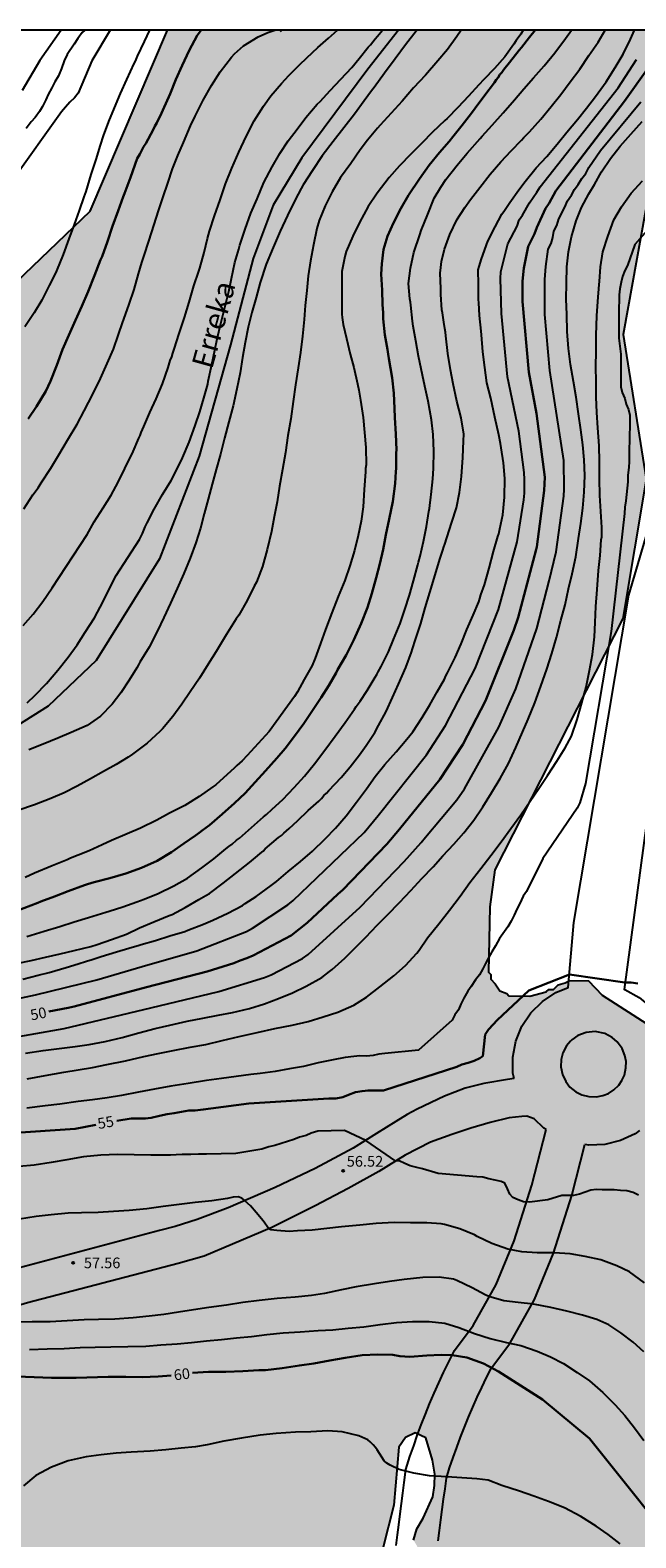
# Model space of a CAD drawing. Units: metres. Extents: x 585894 to 586246, y 4795540 to 4795791.
# Drawn here: x 585966 to 586008, y 4795685 to 4795790 of the extents above; entities that cross this region are included whole.
import ezdxf

# ---------------------------------------------------------------- set-up
doc = ezdxf.new("R2010")
doc.units = ezdxf.units.M
for name, color, linetype in [('010106', 9, 'Continuous'), ('020104', 34, 'Continuous'), ('020204', 9, 'Continuous'), ('020307', 24, 'Continuous'), ('020308', 9, 'Continuous'), ('050103', 4, 'Continuous'), ('050304', 5, 'Continuous'), ('060110', 9, 'Continuous'), ('070108', 9, 'VALLA'), ('100106', 63, 'Continuous'), ('990504', 63, 'Continuous')]:
    doc.layers.add(name, color=color, linetype=linetype)
doc.layers.add('020105', color=24, linetype='Continuous', lineweight=30)
doc.styles.add('ARIAL', font='ARIAL.TTF', dxfattribs={"height": 1})
doc.styles.add('ARIALI', font='ARIALI.TTF', dxfattribs={"height": 1})
doc.linetypes.add('VALLA', pattern='A,1,[200,DONOSTI.shx,S=0.1,R=0,X=0,Y=0],1', length=2)

# ---------------------------------------------------------------- blocks, each defined once
blk = doc.blocks.new('COTAPU')
blk.add_circle((0, 0), 0.075)

msp = doc.modelspace()

# ---------------------------------------------------------------- hatches: boundary and pattern name
at = {"layer": '990504'}
msp.add_hatch(color=256, dxfattribs=at).paths.add_polyline_path([(585894.09, 4795688.97), (585894.09, 4795728.09), (585895.47, 4795727.65), (585898.47, 4795725.93), (585899.76, 4795724.87), (585900.3, 4795724.24), (585902.12, 4795722.54), (585904.27, 4795721.39), (585905.74, 4795720.46), (585906.49, 4795720.17), (585908.1, 4795719.79), (585908.86, 4795719.84), (585909.66, 4795719.96), (585910.29, 4795720.43), (585910.85, 4795721), (585911.09, 4795722.45), (585910.83, 4795723.18), (585910.07, 4795724.44), (585909.77, 4795725.1), (585909.68, 4795725.93), (585909.8, 4795726.68), (585910.1, 4795727.47), (585910.49, 4795728.02), (585911.09, 4795728.52), (585912.38, 4795729.39), (585913.51, 4795730.61), (585913.98, 4795731.22), (585914.23, 4795732.04), (585914.48, 4795733.58), (585914.87, 4795734.33), (585915.4, 4795734.98), (585915.93, 4795735.48), (585919.38, 4795739.57), (585930.69, 4795743.44), (585946.2, 4795754.89), (585969.73, 4795777.44), (585975.13, 4795790.1), (586015.55, 4795790.1), (586009.2, 4795780.81), (586007.03, 4795768.79), (586008.64, 4795758.67), (586007.01, 4795748.92), (585998.06, 4795731.33), (585997.69, 4795728.73), (585997.61, 4795724.17), (585997.77, 4795724), (585997.76, 4795723.68), (585998.08, 4795723.35), (585998.4, 4795722.85), (585998.88, 4795722.68), (585999.04, 4795722.51), (586000.51, 4795722.49), (586001.65, 4795722.79), (586001.82, 4795722.95), (586002.15, 4795722.95), (586002.48, 4795723.27), (586002.97, 4795723.42), (586003.3, 4795723.58), (586004.6, 4795723.56), (586005.56, 4795722.56), (586008.94, 4795720.38), (586012.51, 4795710.22), (586016.52, 4795697.77), (586020.64, 4795681.9), (586019.28, 4795678.99), (586019.11, 4795678.5), (586019.1, 4795678.02), (586019.45, 4795669.87), (586019.87, 4795666.27), (586020.52, 4795666.26), (586022.73, 4795662.15), (586023.69, 4795660.99), (586024.01, 4795660.84), (586026.5, 4795656.68), (586026.75, 4795656.35), (586027.26, 4795654.99), (586027.36, 4795654.53), (586027.94, 4795653.27), (586028.14, 4795652.23), (586028.27, 4795651.84), (586028.72, 4795650.94), (586029.09, 4795650.01), (586029.32, 4795648.61), (586029.38, 4795648.08), (586029.33, 4795647.04), (586029.14, 4795646.66), (586028.81, 4795646.21), (586028.49, 4795645.82), (586028.09, 4795645.47), (586027.29, 4795644.85), (586026.93, 4795644.67), (586026.47, 4795644.54), (586024.76, 4795644.53), (586024.29, 4795644.58), (586021.61, 4795645.87), (586017.08, 4795653.95), (586016.65, 4795654.35), (586015.97, 4795654.84), (586015.64, 4795655.57), (586015.52, 4795656.4), (586015.19, 4795657.14), (586014.65, 4795657.67), (586013.97, 4795658.06), (586013.11, 4795658.25), (586012.28, 4795658.34), (586010.77, 4795658.65), (586009.95, 4795658.74), (586009.12, 4795658.93), (586007.58, 4795659.51), (586007.08, 4795660.32), (586006.79, 4795661.05), (586006.43, 4795661.74), (586005.25, 4795663.08), (586004.17, 4795664.45), (586002.77, 4795666.55), (586001.19, 4795668.34), (585999.58, 4795670.45), (585999.25, 4795671.22), (585999.23, 4795671.94), (585999.63, 4795672.69), (586000.12, 4795673.3), (586000.98, 4795674.66), (586001, 4795675.46), (586000.88, 4795676.22), (586000.3, 4795676.82), (585999.48, 4795676.94), (585998.69, 4795677.13), (585997.18, 4795677.68), (585996.61, 4795678.17), (585995.5, 4795679.34), (585995.06, 4795679.97), (585994.56, 4795680.6), (585992.36, 4795684.41), (585992.59, 4795685.2), (585993.02, 4795685.95), (585993.71, 4795687.45), (585993.83, 4795688.24), (585993.84, 4795689.03), (585993.69, 4795690), (585993.21, 4795691.56), (585992.46, 4795691.93), (585991.8, 4795691.6), (585991.33, 4795690.92), (585990.97, 4795686.85), (585990.21, 4795683.83), (585989.92, 4795683.01), (585989.73, 4795682.22), (585989.47, 4795681.47), (585989.07, 4795680.75), (585988.48, 4795680.15), (585987.83, 4795679.8), (585985.91, 4795677.86), (585985.54, 4795677.59), (585985.08, 4795677.35), (585984.89, 4795677.13), (585984.81, 4795676.67), (585984.86, 4795675.32), (585985, 4795674.89), (585985.24, 4795674.35), (585985.44, 4795673.95), (585985.69, 4795673.59), (585985.86, 4795673.23), (585985.87, 4795672.13), (585985.83, 4795671.7), (585985.68, 4795671.24), (585985.49, 4795670.35), (585985.44, 4795667.86), (585985.4, 4795667.4), (585985.28, 4795666.83), (585984.69, 4795665.49), (585984.29, 4795665.07), (585983.93, 4795664.93), (585983.5, 4795664.55), (585983.24, 4795664.16), (585982.91, 4795663.84), (585981.94, 4795663.5), (585980.23, 4795663.29), (585979.23, 4795663.3), (585978.24, 4795663.43), (585977.81, 4795663.58), (585977.39, 4795663.8), (585977.04, 4795664.09), (585976.12, 4795664.46), (585975.59, 4795664.62), (585974.63, 4795665.02), (585973.57, 4795665.19), (585973.11, 4795665.41), (585973, 4795665.73), (585973.01, 4795665.98), (585972.66, 4795666.23), (585972.27, 4795666.42), (585971.92, 4795666.82), (585971.64, 4795667.32), (585971.12, 4795668.04), (585970.77, 4795668.26), (585969.99, 4795668.63), (585969.53, 4795668.68), (585969.11, 4795668.9), (585968.69, 4795669.37), (585967.67, 4795670.35), (585966.91, 4795671.47), (585966.49, 4795671.9), (585966.21, 4795672.3), (585965.97, 4795672.84), (585965.85, 4795674.41), (585965.41, 4795675.38), (585965.43, 4795676.8), (585965.34, 4795677.41), (585965.17, 4795677.98), (585964.96, 4795678.49), (585964.72, 4795678.92), (585964.41, 4795679.28), (585963.64, 4795679.9), (585963.29, 4795680.37), (585963.12, 4795680.76), (585959.01, 4795684.26), (585959.55, 4795690.31), (585961.31, 4795707.22), (585956.5, 4795711.87), (585951.9, 4795709.51), (585947, 4795708.94), (585938.69, 4795708.45), (585933.28, 4795710.13), (585930.58, 4795709.6), (585929.78, 4795709.38), (585928.18, 4795708.76), (585926.65, 4795708.07), (585925.25, 4795707.16), (585923.64, 4795706.27), (585922.84, 4795706.04), (585921.28, 4795705.7), (585919.75, 4795705.18), (585918.92, 4795704.78), (585918.21, 4795704.32), (585916.11, 4795702.78), (585914.82, 4795701.98), (585914.15, 4795701.51), (585913.59, 4795700.97), (585912.89, 4795700.47), (585912.19, 4795700.03), (585911.46, 4795699.71), (585910.73, 4795699.45), (585909.86, 4795699.4), (585909, 4795699.24), (585906.57, 4795698.71), (585905.84, 4795698.41), (585905.1, 4795697.95), (585904.4, 4795697.41), (585901.66, 4795694.99), (585900.39, 4795693.94), (585899.16, 4795692.97), (585897.73, 4795692)])

# ---------------------------------------------------------------- linework, layer by layer
at = {"layer": '010106', "flags": 128}
msp.add_lwpolyline([(585894.08, 4795540.11), (586244.07, 4795540.1), (586244.08, 4795790.1), (585894.09, 4795790.1)], close=True, dxfattribs=at)
at = {"layer": '020104', "flags": 128}
for points, elevation in [([(585971.13, 4795790.1), (585969.84, 4795787.96), (585968.88, 4795785.7), (585968.63, 4795785.36), (585968.3, 4795785.06), (585967.99, 4795784.72), (585967.72, 4795784.38), (585964.29, 4795779.57)], 47), ([(585964.57, 4795724.77), (585965.58, 4795724.99), (585966.6, 4795725.22), (585967.61, 4795725.45), (585968.61, 4795725.68), (585969.76, 4795725.97), (585970.2, 4795726.1), (585971.22, 4795726.44), (585972.26, 4795726.83), (585973.17, 4795727.26), (585974.18, 4795727.69), (585975.26, 4795728.14), (585975.45, 4795728.21), (585976.36, 4795728.69), (585977.32, 4795729.24), (585977.82, 4795729.54), (585978.07, 4795729.68), (585979.03, 4795730.4), (585979.89, 4795731.07), (585980.87, 4795731.84), (585981.44, 4795732.31), (585981.62, 4795732.48), (585981.82, 4795732.63), (585981.98, 4795732.8), (585982.9, 4795733.58), (585983.11, 4795733.74), (585983.28, 4795733.9), (585983.47, 4795734.05), (585983.65, 4795734.23), (585984.23, 4795734.75), (585984.99, 4795735.47), (585985.72, 4795736.14), (585985.91, 4795736.32), (585986.08, 4795736.52), (585986.26, 4795736.69), (585986.43, 4795736.89), (585987.28, 4795737.8), (585987.92, 4795738.54), (585988.58, 4795739.37), (585989.05, 4795740.02), (585989.64, 4795740.94), (585989.91, 4795741.42), (585990.43, 4795742.42), (585990.88, 4795743.38), (585991.31, 4795744.33), (585991.81, 4795745.48), (585992.22, 4795746.57), (585992.29, 4795746.79), (585992.5, 4795747.45), (585992.86, 4795748.58), (585993.17, 4795749.67), (585993.49, 4795750.73), (585993.86, 4795751.97), (585994.2, 4795753.07), (585994.4, 4795753.71), (585994.47, 4795753.93), (585994.55, 4795754.13), (585994.69, 4795754.57), (585995.05, 4795755.66), (585995.37, 4795756.67), (585995.57, 4795757.73), (585995.72, 4795758.87), (585995.82, 4795760.2), (585995.86, 4795761.36), (585995.87, 4795761.82), (585995.7, 4795762.96), (585995.4, 4795764.14), (585995.14, 4795765.34), (585994.94, 4795766.33), (585994.76, 4795767.48), (585994.61, 4795768.71), (585994.59, 4795768.96), (585994.54, 4795769.21), (585994.48, 4795769.67), (585994.39, 4795770.32), (585994.34, 4795770.53), (585994.27, 4795771.6), (585994.26, 4795772.03), (585994.22, 4795773.1), (585994.26, 4795773.5), (585994.31, 4795773.92), (585994.52, 4795774.78), (585994.9, 4795775.81), (585995.39, 4795776.83), (585995.96, 4795777.7), (585996.34, 4795778.24), (585997.01, 4795779.1), (585997.73, 4795780.02), (585998.46, 4795780.89), (585999.2, 4795781.66), (585999.92, 4795782.4), (586000.09, 4795782.58), (586000.48, 4795782.98), (586001.27, 4795783.87), (586002, 4795784.76), (586002.68, 4795785.61), (586003.33, 4795786.48), (586003.99, 4795787.38), (586004.63, 4795788.32), (586005.28, 4795789.27), (586005.78, 4795790.1)], 47), ([(585995.7, 4795790.1), (585995.39, 4795789.65), (585994.73, 4795788.75), (585994.06, 4795787.95), (585993.2, 4795786.96), (585992.35, 4795786.06), (585991.55, 4795785.14), (585990.79, 4795784.29), (585990.01, 4795783.46), (585989.84, 4795783.25), (585989.13, 4795782.4), (585988.63, 4795781.72), (585987.97, 4795780.78), (585987.25, 4795779.78), (585986.65, 4795778.79), (585986.16, 4795777.81), (585985.74, 4795776.78), (585985.59, 4795776.21), (585985.36, 4795775.08), (585985.15, 4795773.96), (585984.98, 4795772.9), (585984.89, 4795771.89), (585984.78, 4795770.83), (585984.7, 4795769.84), (585984.59, 4795768.69), (585984.44, 4795767.54), (585984.27, 4795766.46), (585984.09, 4795765.28), (585983.93, 4795764.11), (585983.76, 4795762.89), (585983.55, 4795761.73), (585983.39, 4795760.53), (585983.19, 4795759.34), (585982.98, 4795758.19), (585982.8, 4795757.09), (585982.61, 4795756.04), (585982.42, 4795755), (585982.12, 4795753.76), (585981.79, 4795752.55), (585981.36, 4795751.46), (585981.21, 4795751.19), (585980.7, 4795750.18), (585980.12, 4795749.16), (585979.94, 4795748.9), (585979.25, 4795747.77), (585978.55, 4795746.62), (585977.99, 4795745.73), (585977.38, 4795744.74), (585976.73, 4795743.79), (585976.14, 4795742.93), (585975.5, 4795742.06), (585974.79, 4795741.2), (585974.59, 4795741.01), (585973.71, 4795740.19), (585972.69, 4795739.42), (585972.39, 4795739.22), (585971.53, 4795738.69), (585970.65, 4795738.2), (585969.74, 4795737.69), (585968.82, 4795737.18), (585967.9, 4795736.72), (585966.97, 4795736.31), (585965.82, 4795735.87), (585964.66, 4795735.47)], 43), ([(585967.68, 4795790.1), (585966.2, 4795787.98), (585964.97, 4795785.89)], 49), ([(585965, 4795723.68), (585966.09, 4795723.95), (585966.86, 4795724.14), (585968.05, 4795724.48), (585968.87, 4795724.74), (585969.46, 4795724.94), (585969.87, 4795725.06), (585970.49, 4795725.27), (585971.57, 4795725.59), (585972.43, 4795725.84), (585972.65, 4795725.91), (585973.08, 4795726.03), (585973.29, 4795726.1), (585974.29, 4795726.39), (585975.29, 4795726.7), (585976.34, 4795727.01), (585976.55, 4795727.11), (585977.65, 4795727.53), (585978.31, 4795727.81), (585979.35, 4795728.3), (585980.38, 4795728.83), (585980.57, 4795728.97), (585981.35, 4795729.46), (585982.4, 4795730.24), (585982.76, 4795730.5), (585983.59, 4795731.22), (585984.44, 4795731.92), (585985.28, 4795732.63), (585986.18, 4795733.49), (585986.89, 4795734.24), (585987.65, 4795735.1), (585988.36, 4795736.06), (585989.06, 4795737), (585989.67, 4795737.85), (585990.34, 4795738.7), (585991.13, 4795739.58), (585991.89, 4795740.47), (585992.3, 4795740.99), (585992.95, 4795741.98), (585993.49, 4795742.88), (585994.01, 4795743.78), (585994.52, 4795744.67), (585994.62, 4795744.9), (585994.73, 4795745.11), (585995.28, 4795746.2), (585995.7, 4795747.14), (585996.1, 4795748.16), (585996.53, 4795749.16), (585996.93, 4795750.08), (585996.99, 4795750.33), (585997.08, 4795750.57), (585997.32, 4795751.27), (585997.65, 4795752.44), (585997.96, 4795753.6), (585998.26, 4795754.65), (585998.33, 4795754.84), (585998.4, 4795755.19), (585998.6, 4795756.17), (585998.73, 4795757.42), (585998.74, 4795758.71), (585998.65, 4795759.82), (585998.5, 4795760.87), (585998.44, 4795761.16), (585998.34, 4795761.78), (585998.06, 4795763.01), (585997.76, 4795764.34), (585997.49, 4795765.41), (585997.34, 4795766.49), (585997.2, 4795767.59), (585997.11, 4795768.78), (585997.09, 4795769.03), (585996.98, 4795770.14), (585996.92, 4795771.01), (585996.9, 4795771.24), (585996.9, 4795772.3), (585996.88, 4795773.33), (585996.95, 4795773.57), (585997.11, 4795774.1), (585997.57, 4795775.33), (585998.07, 4795776.33), (585998.55, 4795777.22), (585998.73, 4795777.48), (585999.11, 4795778.05), (585999.74, 4795778.92), (586000.17, 4795779.52), (586000.94, 4795780.47), (586001.68, 4795781.27), (586002.42, 4795782.12), (586003.1, 4795782.97), (586003.83, 4795783.86), (586004.47, 4795784.64), (586005.1, 4795785.47), (586005.84, 4795786.49), (586006.48, 4795787.48), (586007.03, 4795788.43), (586007.54, 4795789.47), (586007.83, 4795790.1)], 48), ([(585965.03, 4795748.44), (585965.73, 4795749.23), (585966.41, 4795750.12), (585967.06, 4795751.06), (585969.5, 4795754.81), (585970.01, 4795755.69), (585970.64, 4795756.66), (585971.19, 4795757.56), (585971.69, 4795758.46), (585972.15, 4795759.42), (585972.72, 4795760.61), (585973.12, 4795761.54), (585973.22, 4795761.74), (585973.29, 4795761.95), (585973.47, 4795762.36), (585973.9, 4795763.33), (585974.34, 4795764.3), (585974.78, 4795765.35), (585975.18, 4795766.5), (585975.33, 4795766.99), (585975.43, 4795767.23), (585975.5, 4795767.5), (585975.6, 4795767.77), (585975.95, 4795768.88), (585976.32, 4795770), (585976.65, 4795771.07), (585976.97, 4795772.2), (585977.33, 4795773.24), (585977.39, 4795773.44), (585977.7, 4795774.53), (585977.94, 4795775.53), (585978.08, 4795776.03), (585978.43, 4795777.11), (585978.81, 4795778.23), (585979.19, 4795779.34), (585979.64, 4795780.45), (585980.12, 4795781.57), (585980.63, 4795782.67), (585981.19, 4795783.76), (585981.7, 4795784.53), (585981.86, 4795784.78), (585982.37, 4795785.51), (585983.11, 4795786.38), (585983.62, 4795786.94), (585984.43, 4795787.73), (585985.29, 4795788.54), (585985.65, 4795788.88), (585986.41, 4795789.55), (585987.03, 4795790.1)], 43), ([(585965.07, 4795756.59), (585965.71, 4795757.58), (585966.08, 4795758.07), (585966.29, 4795758.41), (585966.96, 4795759.45), (585967.53, 4795760.37), (585968.14, 4795761.4), (585968.82, 4795762.53), (585969.31, 4795763.45), (585969.9, 4795764.62), (585970.45, 4795765.71), (585970.91, 4795766.76), (585971.35, 4795767.78), (585971.71, 4795768.81), (585971.99, 4795769.61), (585972.07, 4795769.88), (585972.46, 4795770.92), (585972.81, 4795771.94), (585973.11, 4795773.04), (585973.34, 4795773.83), (585973.49, 4795774.32), (585973.83, 4795775.33), (585974.2, 4795776.51), (585974.51, 4795777.46), (585974.83, 4795778.44), (585975.15, 4795779.4), (585975.48, 4795780.39), (585975.85, 4795781.33), (585976.25, 4795782.25), (585976.75, 4795783.4), (585977.06, 4795784.08), (585977.63, 4795785.2), (585978.21, 4795786.24), (585978.83, 4795787.18), (585979.62, 4795788.22), (585979.83, 4795788.44), (585980.45, 4795789.01), (585981.49, 4795789.63), (585982.15, 4795789.94), (585982.64, 4795790.1)], 44), ([(585973.87, 4795790.1), (585973.49, 4795789.3), (585973.02, 4795788.28), (585972.87, 4795787.94), (585972.77, 4795787.77), (585972.27, 4795786.64), (585971.82, 4795785.67), (585971.4, 4795784.67), (585971, 4795783.72), (585970.63, 4795782.71), (585970.42, 4795782.05), (585970.11, 4795781.06), (585969.77, 4795779.99), (585969.41, 4795778.82), (585969.28, 4795778.43), (585968.94, 4795777.49), (585968.61, 4795776.49), (585968.22, 4795775.49), (585967.82, 4795774.39), (585967.36, 4795773.25), (585967.05, 4795772.62), (585966.86, 4795772.23), (585966.34, 4795771.2), (585965.81, 4795770.32), (585965.15, 4795769.33)], 46), ([(586000.04, 4795790.1), (585999.87, 4795789.82), (585999.55, 4795789.37), (585999.39, 4795789.12), (585998.74, 4795788.24), (585998.03, 4795787.41), (585997.29, 4795786.64), (585996.93, 4795786.27), (585996.21, 4795785.48), (585995.47, 4795784.69), (585994.72, 4795783.93), (585994.54, 4795783.77), (585993.69, 4795782.96), (585992.94, 4795782.2), (585992.16, 4795781.42), (585991.37, 4795780.6), (585990.64, 4795779.78), (585989.8, 4795778.69), (585989.19, 4795777.77), (585988.58, 4795776.64), (585988.11, 4795775.69), (585987.63, 4795774.6), (585987.54, 4795774.25), (585987.33, 4795773.2), (585987.33, 4795771.84), (585987.34, 4795770.68), (585987.34, 4795770.23), (585987.35, 4795769.98), (585987.42, 4795769.5), (585987.66, 4795768.53), (585987.92, 4795767.43), (585988.18, 4795766.5), (585988.44, 4795765.35), (585988.53, 4795764.91), (585988.65, 4795764.21), (585988.84, 4795762.98), (585988.93, 4795761.93), (585989.01, 4795760.9), (585989.03, 4795759.68), (585989, 4795759.43), (585988.99, 4795759.19), (585988.91, 4795757.95), (585988.82, 4795756.73), (585988.68, 4795755.74), (585988.48, 4795754.74), (585988.22, 4795753.68), (585987.9, 4795752.61), (585987.54, 4795751.59), (585987.08, 4795750.45), (585986.64, 4795749.31), (585986.19, 4795748.15), (585985.85, 4795747.18), (585985.47, 4795746.14), (585985.25, 4795745.64), (585984.69, 4795744.64), (585984.23, 4795743.78), (585984.02, 4795743.46), (585982.25, 4795741.01), (585980.72, 4795739.33), (585980.37, 4795738.95), (585979.99, 4795738.62), (585979.81, 4795738.44), (585979.06, 4795737.76), (585978.51, 4795737.28), (585978.31, 4795737.14), (585977.36, 4795736.45), (585976.34, 4795735.84), (585975.27, 4795735.29), (585974.39, 4795734.8), (585973.25, 4795734.25), (585972.31, 4795733.85), (585971.22, 4795733.38), (585970.57, 4795733.07), (585969.65, 4795732.66), (585968.88, 4795732.35), (585968.35, 4795732.15), (585968.1, 4795732.03), (585967.05, 4795731.61), (585965.83, 4795731.1), (585965.17, 4795730.8)], 44), ([(585969.35, 4795790.1), (585969.17, 4795789.94), (585968.86, 4795789.52), (585968.61, 4795789.12), (585968.11, 4795788.4), (585967.91, 4795787.95), (585967.72, 4795787.43), (585967.5, 4795786.91), (585967.25, 4795786.49), (585967.03, 4795786.07), (585966.77, 4795785.61), (585966.61, 4795785.22), (585966.39, 4795784.77), (585966.17, 4795784.4), (585965.86, 4795783.98), (585965.58, 4795783.68), (585965.23, 4795783.23)], 48), ([(585965.28, 4795726.65), (585966.5, 4795727.03), (585967.6, 4795727.35), (585968.61, 4795727.68), (585969.61, 4795728), (585970.81, 4795728.36), (585971.05, 4795728.43), (585972, 4795728.74), (585972.99, 4795729.09), (585973.51, 4795729.28), (585974.48, 4795729.68), (585975.58, 4795730.2), (585976.53, 4795730.75), (585977.54, 4795731.47), (585978.38, 4795732.09), (585979.22, 4795732.79), (585979.42, 4795732.97), (585979.65, 4795733.13), (585979.96, 4795733.4), (585980.17, 4795733.55), (585981.01, 4795734.3), (585981.86, 4795735.03), (585982.06, 4795735.2), (585982.46, 4795735.57), (585983.2, 4795736.26), (585984, 4795737.1), (585984.72, 4795737.89), (585985.42, 4795738.75), (585986.14, 4795739.7), (585986.86, 4795740.68), (585987.58, 4795741.65), (585988.23, 4795742.58), (585988.35, 4795742.77), (585988.62, 4795743.14), (585989.12, 4795743.89), (585989.68, 4795744.82), (585989.79, 4795745), (585989.88, 4795745.19), (585990.1, 4795745.57), (585990.6, 4795746.59), (585990.96, 4795747.44), (585991.41, 4795748.56), (585991.75, 4795749.54), (585992.07, 4795750.56), (585992.35, 4795751.55), (585992.65, 4795752.67), (585992.71, 4795752.87), (585992.82, 4795753.28), (585993.05, 4795754.31), (585993.27, 4795755.37), (585993.43, 4795756.42), (585993.47, 4795756.62), (585993.49, 4795756.82), (585993.57, 4795757.41), (585993.59, 4795757.61), (585993.71, 4795758.7), (585993.76, 4795759.41), (585993.77, 4795760.64), (585993.72, 4795761.81), (585993.62, 4795762.83), (585993.39, 4795764.14), (585993.15, 4795765.19), (585992.98, 4795765.96), (585992.7, 4795767.29), (585992.51, 4795768.35), (585992.34, 4795769.39), (585992.28, 4795769.74), (585992.17, 4795770.85), (585992.15, 4795771.07), (585992.1, 4795771.3), (585992, 4795772.38), (585992.14, 4795773.45), (585992.38, 4795774.55), (585992.79, 4795775.77), (585992.89, 4795776.09), (585993.35, 4795777.23), (585993.81, 4795778.35), (585994.26, 4795779.12), (585994.63, 4795779.64), (585995.42, 4795780.66), (585996.12, 4795781.49), (585997.02, 4795782.52), (585997.16, 4795782.68), (585997.87, 4795783.45), (585998.64, 4795784.31), (585999.43, 4795785.22), (586000.08, 4795785.99), (586000.76, 4795786.77), (586001.5, 4795787.6), (586002.26, 4795788.52), (586002.99, 4795789.51), (586003.41, 4795790.1)], 46), ([(585965.3, 4795743.01), (585965.87, 4795743.56), (585966.67, 4795744.38), (585967.46, 4795745.31), (585968.17, 4795746.22), (585968.8, 4795747.08), (585969.38, 4795747.96), (585970.02, 4795748.97), (585970.62, 4795750.1), (585971.16, 4795751.21), (585971.53, 4795751.92), (585973.17, 4795754.46), (585973.38, 4795754.87), (585973.57, 4795755.33), (585973.71, 4795755.61), (585974.2, 4795756.57), (585974.78, 4795757.59), (585975.39, 4795758.57), (585975.88, 4795759.53), (585976.19, 4795760.16), (585976.66, 4795761.26), (585977.07, 4795762.42), (585977.39, 4795763.39), (585977.67, 4795764.35), (585977.95, 4795765.32), (585977.99, 4795765.54), (585978.23, 4795766.69), (585978.45, 4795767.7), (585978.62, 4795768.49), (585978.87, 4795769.56), (585979.14, 4795770.69), (585979.42, 4795771.82), (585979.62, 4795772.72), (585979.85, 4795773.84), (585980.13, 4795774.78), (585980.2, 4795775.05), (585980.56, 4795776.18), (585980.97, 4795777.3), (585981.4, 4795778.3), (585981.88, 4795779.43), (585982.46, 4795780.54), (585983, 4795781.47), (585983.59, 4795782.35), (585984.2, 4795783.17), (585984.82, 4795783.99), (585985.61, 4795784.93), (585985.81, 4795785.12), (585986.51, 4795785.88), (585987.26, 4795786.67), (585988.03, 4795787.5), (585988.54, 4795788.11), (585989.19, 4795788.91), (585989.35, 4795789.08), (585989.67, 4795789.49), (585989.84, 4795789.68), (585990.18, 4795790.1)], 42), ([(585992.58, 4795790.1), (585992.54, 4795790.04), (585991.8, 4795789.07), (585991.06, 4795788.09), (585990.32, 4795787.1), (585989.59, 4795786.08), (585989.41, 4795785.86), (585988.91, 4795785.16), (585988.22, 4795784.23), (585987.47, 4795783.27), (585986.73, 4795782.31), (585985.97, 4795781.31), (585985.28, 4795780.27), (585984.64, 4795779.28), (585984.5, 4795779.02), (585984.07, 4795778.23), (585983.54, 4795777.14), (585983.03, 4795776.04), (585982.54, 4795774.88), (585982.05, 4795773.73), (585981.62, 4795772.45), (585981.33, 4795771.4), (585981.04, 4795770.33), (585980.77, 4795769.31), (585980.58, 4795768.23), (585980.38, 4795767.2), (585980.22, 4795766.11), (585979.99, 4795765), (585979.73, 4795763.81), (585979.43, 4795762.68), (585979.12, 4795761.54), (585978.84, 4795760.43), (585978.54, 4795759.35), (585978.27, 4795758.32), (585977.99, 4795757.28), (585977.71, 4795756.25), (585977.44, 4795755.24), (585977.12, 4795754.21), (585976.71, 4795753.15), (585976.27, 4795752.08), (585975.8, 4795751.03), (585975.34, 4795749.99), (585974.88, 4795748.99), (585974.44, 4795748.06), (585973.85, 4795746.91), (585973.2, 4795745.86), (585973.11, 4795745.67), (585972.99, 4795745.46), (585972.45, 4795744.6), (585971.86, 4795743.72), (585971.26, 4795742.92), (585970.45, 4795742.08), (585969.5, 4795741.43), (585968.4, 4795740.94), (585967.45, 4795740.54), (585966.44, 4795740.12), (585965.43, 4795739.73)], 42), ([(585962.52, 4795721.86), (585965.9, 4795722.58), (585970.18, 4795723.63), (585973.37, 4795724.57), (585977.19, 4795725.65), (585980.66, 4795727.02), (585981.09, 4795727.24), (585983.56, 4795728.87), (585983.94, 4795729.17), (585988.9, 4795733.94), (585989.87, 4795735.12), (585993.27, 4795739.37), (585994.6, 4795741.43), (585996.67, 4795745.42), (585998.3, 4795749.55), (585999.62, 4795754.29), (586000.07, 4795757.22), (586000.12, 4795757.7), (586000.13, 4795758.66), (586000.11, 4795759.14), (585999.74, 4795762.04), (585998.94, 4795765.83), (585998.51, 4795770.27), (585998.44, 4795772.71), (585998.48, 4795773.18), (585998.97, 4795775.15), (585999.62, 4795776.39), (585999.76, 4795776.82), (585999.99, 4795777.16), (586000.48, 4795778.02), (586001, 4795778.76), (586001.22, 4795779.14), (586006.68, 4795786.07), (586007.72, 4795787.66), (586007.96, 4795788.05)], 49), ([(585963.54, 4795719.45), (585967.9, 4795720.23), (585973.96, 4795721.66), (585978.73, 4795722.8), (585981.93, 4795723.79), (585982.38, 4795723.98), (585984.58, 4795725.12), (585984.99, 4795725.39), (585988.61, 4795728.71), (585991.69, 4795731.91), (585992.9, 4795733.24), (585993.2, 4795733.61), (585995.38, 4795736.23), (585995.92, 4795737), (585998.34, 4795741.31), (585999.52, 4795744), (586000.99, 4795748.21), (586001.86, 4795751.55), (586002.35, 4795753.58), (586002.88, 4795757.49), (586002.9, 4795757.98), (586002.89, 4795759.97), (586001.9, 4795766.28), (586001.56, 4795770.19), (586001.54, 4795772.64), (586001.61, 4795773.57), (586001.79, 4795774.78), (586002, 4795775.17), (586002.11, 4795775.6), (586002.19, 4795776.04), (586002.39, 4795776.43), (586002.54, 4795776.89), (586002.96, 4795777.71), (586003.14, 4795778.16), (586003.41, 4795778.55), (586003.62, 4795778.94), (586003.89, 4795779.3), (586004.14, 4795779.71), (586004.42, 4795780.08), (586004.64, 4795780.5), (586005.44, 4795781.67), (586008.28, 4795785.09)], 51), ([(585965.2, 4795718.49), (585966.44, 4795718.68), (585967.55, 4795718.82), (585968.66, 4795718.96), (585969.66, 4795719.09), (585970.76, 4795719.3), (585971.97, 4795719.6), (585973.12, 4795719.91), (585974.26, 4795720.21), (585975.29, 4795720.45), (585976.52, 4795720.73), (585977.6, 4795720.95), (585978.67, 4795721.15), (585979.68, 4795721.35), (585980.88, 4795721.62), (585981.93, 4795721.94), (585982.91, 4795722.31), (585983.89, 4795722.72), (585984.84, 4795723.19), (585985.93, 4795723.79), (585986.48, 4795724.2), (585986.66, 4795724.35), (585987.55, 4795725.14), (585988.29, 4795725.88), (585989.01, 4795726.62), (585989.81, 4795727.45), (585990.54, 4795728.17), (585991.37, 4795729.03), (585992.16, 4795729.89), (585992.94, 4795730.71), (585993.72, 4795731.54), (585994.41, 4795732.3), (585995.17, 4795733.13), (585995.87, 4795733.91), (585996.59, 4795734.81), (585997.2, 4795735.73), (585997.81, 4795736.72), (585998.43, 4795737.71), (585999, 4795738.78), (585999.52, 4795739.89), (585999.99, 4795740.96), (586000.39, 4795741.88), (586000.86, 4795743.02), (586001.27, 4795744.18), (586001.68, 4795745.37), (586002.03, 4795746.48), (586002.36, 4795747.59), (586002.68, 4795748.77), (586002.98, 4795749.87), (586003.21, 4795751), (586003.47, 4795752.05), (586003.72, 4795753.23), (586003.91, 4795754.52), (586004.07, 4795755.57), (586004.22, 4795756.64), (586004.3, 4795757.77), (586004.34, 4795758.94), (586004.3, 4795760.03), (586004.22, 4795761.07), (586004.08, 4795762.13), (586003.91, 4795763.24), (586003.74, 4795764.41), (586003.56, 4795765.51), (586003.34, 4795766.69), (586003.2, 4795767.82), (586003.11, 4795769), (586003.08, 4795770.2), (586003.05, 4795771.28), (586003.06, 4795772.4), (586003.08, 4795773.53), (586003.2, 4795774.59), (586003.41, 4795775.64), (586003.75, 4795776.75), (586004.12, 4795777.7), (586004.63, 4795778.65), (586005.02, 4795779.29), (586005.51, 4795780.18), (586006.15, 4795781.13), (586006.83, 4795781.99), (586007.58, 4795782.83), (586008.37, 4795783.7)], 52), ([(585965.32, 4795716.7), (585966.58, 4795716.92), (585967.87, 4795717.16), (585968.87, 4795717.32), (585969.89, 4795717.49), (585970.89, 4795717.69), (585972.19, 4795717.96), (585973.48, 4795718.27), (585974.47, 4795718.48), (585975.52, 4795718.67), (585976.71, 4795718.91), (585977.81, 4795719.11), (585978.97, 4795719.38), (585980.14, 4795719.65), (585981.4, 4795719.93), (585982.65, 4795720.21), (585983.85, 4795720.46), (585984.98, 4795720.72), (585986.03, 4795721.04), (585987.06, 4795721.37), (585988.17, 4795721.85), (585989.06, 4795722.42), (585990, 4795723.14), (585990.97, 4795723.91), (585991.8, 4795724.62), (585992.59, 4795725.49), (585992.74, 4795725.7), (585993.33, 4795726.57), (585994.12, 4795727.55), (585994.88, 4795728.51), (585995.62, 4795729.48), (585996.31, 4795730.43), (585997.06, 4795731.42), (585997.78, 4795732.34), (585998.5, 4795733.29), (585999.17, 4795734.22), (585999.86, 4795735.17), (586000.52, 4795736.13), (586001.14, 4795737.01), (586001.74, 4795737.94), (586002.39, 4795738.93), (586002.97, 4795739.87), (586003.42, 4795740.69), (586003.82, 4795741.85), (586004.13, 4795743.01), (586004.44, 4795744.12), (586004.68, 4795745.29), (586004.89, 4795746.41), (586005.02, 4795747.63), (586005.08, 4795748.63), (586005.12, 4795749.77), (586005.21, 4795750.95), (586005.31, 4795752.28), (586005.42, 4795753.34), (586005.5, 4795754.42), (586005.55, 4795754.63), (586005.54, 4795754.83), (586005.53, 4795755.3), (586005.46, 4795756.41), (586005.4, 4795757.54), (586005.38, 4795758.7), (586005.38, 4795759.92), (586005.36, 4795761), (586005.26, 4795762.26), (586005.2, 4795763.34), (586005.15, 4795764.41), (586005.15, 4795765.48), (586005.13, 4795766.55), (586005.14, 4795767.61), (586005.14, 4795768.75), (586005.19, 4795770.1), (586005.27, 4795771.12), (586005.35, 4795772.31), (586005.37, 4795772.52), (586005.44, 4795773.54), (586005.62, 4795774.59), (586005.95, 4795775.67), (586006.39, 4795776.82), (586006.91, 4795777.74), (586007.59, 4795778.7), (586008.38, 4795779.55)], 53), ([(586009.26, 4795776.69), (586007.85, 4795775.1), (586007.33, 4795773.64), (586007.15, 4795773.28), (586006.99, 4795772.86), (586006.89, 4795772.46), (586006.79, 4795772), (586006.75, 4795771.58), (586006.75, 4795771.13), (586006.74, 4795770.71), (586006.73, 4795770.31), (586006.72, 4795769.9), (586006.72, 4795769.45), (586006.74, 4795768.97), (586006.73, 4795768.55), (586006.88, 4795767.42), (586006.88, 4795765.13), (586006.97, 4795764.73), (586007.14, 4795764.33), (586007.24, 4795763.92), (586007.41, 4795763.55), (586007.51, 4795763.16), (586007.5, 4795762.72), (586007.49, 4795762.32), (586007.48, 4795761.81), (586007.46, 4795760.36), (586007.45, 4795759.9), (586007.42, 4795759.49), (586007.37, 4795758.95), (586007.35, 4795758.49), (586007.31, 4795758.04), (586007.27, 4795757.61), (586007.23, 4795757.15), (586007.16, 4795756.71), (586007.12, 4795756.27), (586006.2, 4795748), (586004.4, 4795737.38), (586004.01, 4795736.01), (586003.82, 4795735.65), (586001.4, 4795732.12), (586000.26, 4795729.82), (586000.04, 4795729.48), (585999.79, 4795728.97), (585999.6, 4795728.58), (585999.41, 4795728.15), (585999.19, 4795727.73), (585998.97, 4795727.33), (585998.72, 4795727), (585998.37, 4795726.52), (585998.09, 4795726.01), (585997.84, 4795725.58), (585997.61, 4795725.16), (585997.39, 4795724.77), (585997.2, 4795724.4), (585996.98, 4795723.98), (585996.7, 4795723.62), (585996.39, 4795723.17), (585996.17, 4795722.83), (585995.88, 4795722.35), (585995.66, 4795721.93), (585995.5, 4795721.53), (585995.25, 4795721.17), (585995.06, 4795720.81), (585992.7, 4795718.71), (585990.35, 4795718.48), (585989.92, 4795718.42), (585989.52, 4795718.34), (585989.06, 4795718.29), (585988.6, 4795718.3), (585988.18, 4795718.27), (585987.57, 4795718.18), (585986.73, 4795718.02), (585985.68, 4795717.82), (585984.65, 4795717.57), (585983.68, 4795717.4), (585982.68, 4795717.21), (585981.63, 4795717.07), (585980.96, 4795716.99), (585979.95, 4795716.86), (585978.91, 4795716.73), (585977.86, 4795716.59), (585976.59, 4795716.38), (585975.37, 4795716.19), (585974.22, 4795715.98), (585973.1, 4795715.76), (585971.91, 4795715.54), (585970.9, 4795715.37), (585969.88, 4795715.23), (585968.88, 4795715.1), (585967.59, 4795714.92), (585966.58, 4795714.81), (585965.29, 4795714.65)], 54), ([(586008.1, 4795708.55), (586007.73, 4795708.74), (586007.29, 4795708.85), (586006.84, 4795708.89), (586006.41, 4795708.93), (586006, 4795708.92), (586005.57, 4795708.93), (586005.17, 4795708.94), (586004.76, 4795708.91), (586004.37, 4795708.77), (586003.97, 4795708.62), (586003.55, 4795708.54), (586003.15, 4795708.53), (586002.75, 4795708.54), (586001.75, 4795708.22), (586000.47, 4795708.06), (586000.06, 4795708.08), (585999.69, 4795708.22), (585999.3, 4795708.38), (585999.09, 4795708.62), (585998.94, 4795709), (585998.74, 4795709.39), (585998.49, 4795709.51), (585998.08, 4795709.6), (585997.63, 4795709.7), (585997.2, 4795709.81), (585996.8, 4795709.83), (585994.07, 4795710.08), (585992.98, 4795710.39), (585992.59, 4795710.5), (585992.13, 4795710.6), (585991.75, 4795710.76), (585991.36, 4795710.95), (585991.12, 4795710.94), (585989.01, 4795712.39), (585987.52, 4795713.08), (585985.66, 4795713.04), (585985.2, 4795712.9), (585984.83, 4795712.73), (585984.38, 4795712.62), (585983.97, 4795712.44), (585983.54, 4795712.3), (585983.08, 4795712.17), (585982.65, 4795712.04), (585982.22, 4795711.93), (585981.73, 4795711.77), (585979.92, 4795711.48), (585977.87, 4795711.42), (585977.31, 4795711.42), (585976.77, 4795711.41), (585976.16, 4795711.39), (585975.75, 4795711.38), (585975.35, 4795711.36), (585975.07, 4795711.35), (585973.97, 4795711.36), (585972.8, 4795711.38), (585971.63, 4795711.39), (585970.46, 4795711.35), (585969.25, 4795711.23), (585968.09, 4795711.03), (585967, 4795710.83), (585965.81, 4795710.66), (585964.75, 4795710.57)], 56), ([(586008.52, 4795702.42), (586007.47, 4795703.18), (586006.58, 4795703.6), (586005.47, 4795704.02), (586004.37, 4795704.27), (586003.32, 4795704.44), (586002.21, 4795704.51), (586001.02, 4795704.51), (585999.95, 4795704.59), (585998.97, 4795704.77), (585997.84, 4795705.17), (585996.82, 4795705.67), (585996.62, 4795705.77), (585995.59, 4795706.19), (585994.52, 4795706.5), (585994.29, 4795706.54), (585993.29, 4795706.61), (585992.15, 4795706.61), (585991, 4795706.64), (585989.75, 4795706.58), (585988.59, 4795706.46), (585987.32, 4795706.34), (585986.29, 4795706.23), (585985.27, 4795706.11), (585984.23, 4795706.05), (585983.65, 4795706.01), (585982.78, 4795706.07), (585982.36, 4795706.12), (585982.22, 4795706.19), (585981.84, 4795706.76), (585981.35, 4795707.35), (585980.95, 4795707.8), (585980.55, 4795708.16), (585980.45, 4795708.26), (585980.34, 4795708.35), (585980.09, 4795708.44), (585979.74, 4795708.41), (585979.33, 4795708.33), (585978.23, 4795708.15), (585977.08, 4795708.03), (585975.95, 4795707.91), (585974.82, 4795707.75), (585973.69, 4795707.59), (585972.46, 4795707.47), (585971.35, 4795707.4), (585970.27, 4795707.34), (585969.12, 4795707.32), (585968.17, 4795707.29), (585966.98, 4795707.18), (585965.94, 4795707.07), (585964.78, 4795706.87)], 57), ([(586008.49, 4795697.59), (586007.74, 4795698.27), (586006.87, 4795698.92), (586006.02, 4795699.48), (586005.18, 4795699.85), (586004.18, 4795700.16), (586003.09, 4795700.44), (586001.97, 4795700.7), (586000.75, 4795700.92), (585999.69, 4795701.04), (585998.69, 4795701.15), (585997.64, 4795701.46), (585997.37, 4795701.58), (585996.47, 4795702.07), (585995.38, 4795702.59), (585995.16, 4795702.67), (585994.14, 4795702.81), (585993, 4795702.78), (585991.71, 4795702.65), (585990.68, 4795702.51), (585989.62, 4795702.35), (585988.35, 4795702.14), (585987.31, 4795701.92), (585986.13, 4795701.66), (585985.21, 4795701.54), (585984.08, 4795701.42), (585982.8, 4795701.31), (585981.54, 4795701.19), (585980.4, 4795701.05), (585979.27, 4795700.86), (585978.02, 4795700.7), (585976.96, 4795700.53), (585975.9, 4795700.37), (585974.88, 4795700.21), (585973.86, 4795700.08), (585972.74, 4795699.96), (585971.44, 4795699.88), (585970.31, 4795699.84), (585969.3, 4795699.82), (585968.1, 4795699.76), (585966.92, 4795699.68), (585965.65, 4795699.68), (585964.65, 4795699.67)], 58), ([(585965.48, 4795697.74), (585966.7, 4795697.79), (585967.89, 4795697.83), (585969.01, 4795697.89), (585970.06, 4795697.92), (585971.17, 4795697.94), (585972.35, 4795697.95), (585973.61, 4795697.99), (585974.66, 4795698.07), (585975.8, 4795698.15), (585976.82, 4795698.25), (585977.87, 4795698.35), (585978.92, 4795698.45), (585979.97, 4795698.57), (585981.01, 4795698.67), (585982.09, 4795698.79), (585983.22, 4795698.91), (585984.43, 4795698.98), (585985.67, 4795699.07), (585986.7, 4795699.12), (585987.79, 4795699.25), (585988.87, 4795699.34), (585990.03, 4795699.5), (585991.16, 4795699.64), (585992.28, 4795699.72), (585993.44, 4795699.72), (585994.55, 4795699.59), (585995.53, 4795699.3), (585996.62, 4795698.87), (585997.73, 4795698.53), (585998.86, 4795698.24), (585999.86, 4795698.02), (586001.02, 4795697.64), (586001.94, 4795697.24), (586002.85, 4795696.78), (586003.82, 4795696.15), (586004.67, 4795695.55), (586005.6, 4795694.73), (586006.48, 4795693.88), (586007.14, 4795693.13), (586007.82, 4795692.28), (586008.48, 4795691.39)], 59), ([(586006.83, 4795684.16), (586005.98, 4795684.8), (586005.15, 4795685.39), (586004.07, 4795686.07), (586002.93, 4795686.66), (586001.81, 4795687.12), (586000.78, 4795687.49), (585999.77, 4795687.83), (585998.55, 4795688.24), (585997.58, 4795688.6), (585996.8, 4795688.7), (585995.75, 4795688.76), (585994.7, 4795688.83), (585993.47, 4795688.91), (585992.37, 4795689.1), (585991.35, 4795689.36), (585990.73, 4795689.65), (585990.49, 4795689.8), (585990.29, 4795689.97), (585989.81, 4795690.72), (585989.69, 4795690.9), (585989.53, 4795691.09), (585989.33, 4795691.3), (585989.15, 4795691.43), (585988.52, 4795691.71), (585987.35, 4795691.99), (585986.35, 4795692.06), (585985.17, 4795692), (585984.09, 4795691.96), (585982.74, 4795691.88), (585981.61, 4795691.76), (585980.31, 4795691.55), (585979.07, 4795691.33), (585977.91, 4795691.07), (585977.09, 4795690.95), (585976.09, 4795690.84), (585975.02, 4795690.73), (585973.92, 4795690.63), (585972.59, 4795690.56), (585971.54, 4795690.49), (585970.48, 4795690.38), (585969.45, 4795690.24), (585968.17, 4795689.95), (585967.01, 4795689.51), (585965.91, 4795688.93), (585965.05, 4795688.22)], 61)]:
    msp.add_lwpolyline(points, dxfattribs=dict(at, elevation=elevation))
at = {"layer": '020105', "flags": 128}
for points, elevation in [([(585964.59, 4795728.46), (585965.56, 4795728.82), (585966.05, 4795729.01), (585966.27, 4795729.11), (585967.23, 4795729.47), (585968.17, 4795729.83), (585969.32, 4795730.26), (585969.54, 4795730.33), (585970, 4795730.47), (585971.1, 4795730.75), (585972.21, 4795731.07), (585973.32, 4795731.47), (585974.41, 4795731.96), (585975.42, 4795732.56), (585976.28, 4795733.16), (585977.1, 4795733.74), (585977.35, 4795733.92), (585977.55, 4795734.08), (585978.07, 4795734.45), (585978.96, 4795735.22), (585979.83, 4795735.99), (585980.57, 4795736.69), (585981.27, 4795737.47), (585981.99, 4795738.26), (585982.79, 4795739.15), (585983.36, 4795739.82), (585984.03, 4795740.69), (585984.68, 4795741.58), (585985.29, 4795742.48), (585985.9, 4795743.39), (585986.43, 4795744.24), (585986.94, 4795745.12), (585987.04, 4795745.33), (585987.63, 4795746.35), (585988.18, 4795747.43), (585988.69, 4795748.56), (585989.14, 4795749.7), (585989.43, 4795750.67), (585989.74, 4795751.76), (585989.99, 4795752.75), (585990.22, 4795753.74), (585990.42, 4795754.77), (585990.66, 4795755.87), (585990.91, 4795757.12), (585991.06, 4795758.36), (585991.11, 4795759.2), (585991.13, 4795759.43), (585991.15, 4795760.29), (585991.14, 4795760.52), (585991.16, 4795760.73), (585991.11, 4795761.83), (585991.04, 4795762.98), (585991.02, 4795763.61), (585990.98, 4795764.69), (585990.87, 4795765.76), (585990.63, 4795767.11), (585990.57, 4795767.43), (585990.54, 4795767.74), (585990.35, 4795768.77), (585990.23, 4795769.9), (585990.22, 4795770.31), (585990.18, 4795770.89), (585990.16, 4795771.9), (585990.1, 4795773.03), (585990.14, 4795773.74), (585990.26, 4795774.75), (585990.53, 4795775.69), (585990.96, 4795776.62), (585991.46, 4795777.61), (585992.01, 4795778.56), (585992.77, 4795779.69), (585993.45, 4795780.65), (585994.17, 4795781.54), (585994.85, 4795782.31), (585995.12, 4795782.63), (585995.76, 4795783.45), (585996.42, 4795784.3), (585996.68, 4795784.65), (585997.35, 4795785.56), (585998.02, 4795786.45), (585998.14, 4795786.63), (585998.29, 4795786.8), (585998.41, 4795786.99), (585998.55, 4795787.15), (585998.67, 4795787.34), (585999.07, 4795787.85), (585999.76, 4795788.71), (585999.92, 4795788.9), (586000.48, 4795789.61), (586000.88, 4795790.1)], 45), ([(585965.38, 4795762.9), (585965.97, 4795763.76), (585966.61, 4795764.83), (585966.95, 4795765.54), (585967.38, 4795766.65), (585967.78, 4795767.74), (585968.22, 4795768.76), (585968.69, 4795769.81), (585969.14, 4795770.79), (585969.58, 4795771.8), (585970.02, 4795772.92), (585970.45, 4795774.02), (585970.55, 4795774.26), (585970.93, 4795775.3), (585971.29, 4795776.39), (585971.68, 4795777.45), (585972.02, 4795778.44), (585972.12, 4795778.67), (585972.55, 4795779.79), (585973.01, 4795781.13), (585973.19, 4795781.43), (585973.46, 4795781.94), (585973.62, 4795782.18), (585974.14, 4795783.13), (585974.25, 4795783.38), (585974.38, 4795783.61), (585974.72, 4795784.29), (585974.8, 4795784.5), (585975.32, 4795785.64), (585975.72, 4795786.66), (585976.16, 4795787.64), (585976.64, 4795788.69), (585977.21, 4795789.74), (585977.48, 4795790.1)], 45), ([(586008.81, 4795787.5), (586007.13, 4795785.13), (586002.33, 4795778.85), (586001.85, 4795778), (586001.59, 4795777.62), (586000.98, 4795776.29), (586000.82, 4795775.84), (586000.38, 4795774.96), (586000.07, 4795773.45), (585999.99, 4795772.54), (585999.99, 4795771.11), (586000.42, 4795766.16), (586000.97, 4795763.26), (586001.54, 4795758.82), (586001.5, 4795757.87), (586000.99, 4795753.94), (586000.94, 4795753.76), (585999.69, 4795749), (585999.37, 4795748.1), (585997.4, 4795743.15), (585995.82, 4795740.1), (585994.19, 4795737.66), (585991.38, 4795734.18), (585990.49, 4795733.12), (585987.41, 4795729.92), (585987.06, 4795729.62), (585984.92, 4795727.62), (585983.79, 4795726.74), (585981.14, 4795725.33), (585980.68, 4795725.15), (585980.21, 4795724.99), (585979.77, 4795724.79), (585977.92, 4795724.22), (585973.67, 4795723.12), (585968.6, 4795721.75), (585968.18, 4795721.67), (585966.83, 4795721.4)], 50), ([(586008.06, 4795723.38), (586007.6, 4795723.43), (586007.16, 4795723.43), (586003.27, 4795724), (586000.43, 4795722.87), (585998.22, 4795720.81), (585997.93, 4795720.49), (585997.6, 4795720.14), (585997.38, 4795719.79), (585997.2, 4795718.29), (585997.01, 4795718.14), (585996.61, 4795717.96), (585996.18, 4795717.82), (585995.75, 4795717.7), (585995.38, 4795717.53), (585990.25, 4795715.88), (585989.18, 4795715.89), (585988.75, 4795715.84), (585988.29, 4795715.76), (585987.8, 4795715.58), (585987.4, 4795715.41), (585986.91, 4795715.32), (585986.42, 4795715.33), (585980.83, 4795714.97), (585978.16, 4795714.62), (585977.64, 4795714.54), (585977.06, 4795714.49), (585976.63, 4795714.47), (585976.11, 4795714.39), (585975.59, 4795714.3), (585975.1, 4795714.22), (585974.58, 4795714.11), (585974, 4795713.97), (585973.57, 4795713.91), (585972.59, 4795713.93), (585971.59, 4795713.75)], 55), ([(585970.11, 4795713.47), (585968.67, 4795713.2), (585964.15, 4795712.89)], 55), ([(586011.83, 4795682.57), (586004.67, 4795691.52), (586001.38, 4795694.25), (585998.31, 4795696.22), (585997.26, 4795696.76), (585996.09, 4795697.18), (585995.07, 4795697.35), (585994.28, 4795697.37), (585993.28, 4795697.33), (585992.1, 4795697.23), (585991.4, 4795697.29), (585990.91, 4795697.37), (585989.86, 4795697.4), (585988.76, 4795697.35), (585987.56, 4795697.17), (585986.49, 4795696.97), (585985.38, 4795696.77), (585984.37, 4795696.64), (585983.16, 4795696.45), (585982, 4795696.31), (585981.53, 4795696.3), (585980.41, 4795696.23), (585979.21, 4795696.19), (585978, 4795696.18), (585976.88, 4795696.11)], 60), ([(585975.4, 4795695.94), (585974.48, 4795695.87), (585973.35, 4795695.81), (585972.21, 4795695.83), (585970.97, 4795695.83), (585968.74, 4795695.77), (585967.02, 4795695.77), (585964.59, 4795695.85)], 60)]:
    msp.add_lwpolyline(points, dxfattribs=dict(at, elevation=elevation))
at = {"layer": '050103'}
msp.add_polyline3d([(585991.3, 4795790.1, 41.83), (585989.16, 4795787.37, 41.83), (585984.54, 4795781.17, 41.89), (585982.52, 4795777.85, 41.89), (585981.13, 4795774.11, 41.89), (585979.54, 4795768.08, 41.89), (585977.34, 4795760.29, 41.89), (585974.57, 4795753.09, 41.89), (585970.15, 4795745.97, 41.89), (585966.78, 4795742.79, 41.93), (585960.75, 4795739, 42.03), (585955.54, 4795736.29, 42.5), (585949.06, 4795733.23, 42.8), (585944.92, 4795730.97, 43.06), (585940.05, 4795727.89, 43.32), (585934.54, 4795723.9, 43.78), (585925.73, 4795718.65, 44.04), (585916.56, 4795714.61, 44.61), (585903.53, 4795707.24, 44.98), (585894.88, 4795703.09, 45.24), (585894.09, 4795702.65, 45.28)], dxfattribs=at)
at = {"layer": '060110'}
for points in [[(585999.4, 4795716.73, 55.53), (585999.32, 4795717.09, 55.53), (585999.31, 4795718.22, 55.53), (585999.52, 4795719.33, 55.53), (585999.95, 4795720.38, 55.53), (586000.58, 4795721.32, 55.53), (586001.39, 4795722.12, 55.53), (586002.33, 4795722.74, 55.53), (586003.19, 4795723.08, 55.53), (586003.57, 4795727.64, 55.08), (586007.43, 4795750.56, 55.04), (586011.35, 4795763.85, 54.97), (586014.12, 4795771.85, 54.97), (586017.51, 4795781.13, 54.81), (586021.01, 4795790.1, 54.7)], [(586024.06, 4795790.1, 54.69), (586023.72, 4795789.1, 54.7), (586020.18, 4795780.01, 54.81), (586016.82, 4795770.79, 54.97), (586013.94, 4795762.48, 54.97), (586010.23, 4795746.24, 55.04), (586007.1, 4795722.95, 55.53), (586007.16, 4795722.94, 55.53), (586008.16, 4795722.39, 55.53), (586009.02, 4795721.66, 55.53), (586009.73, 4795720.78, 55.53), (586010.24, 4795719.77, 55.53), (586010.54, 4795718.68, 55.53), (586010.62, 4795717.55, 55.53), (586010.5, 4795716.57, 55.53)], [(586003.34, 4795719.34, 55.57), (586003.06, 4795719, 55.57), (586002.81, 4795718.52, 55.57), (586002.69, 4795718.04, 55.57), (586002.68, 4795717.53, 55.57), (586002.78, 4795716.99, 55.57), (586003.01, 4795716.52, 55.57), (586003.31, 4795716.12, 55.57), (586003.73, 4795715.79, 55.57), (586004.14, 4795715.58, 55.57), (586004.62, 4795715.45, 55.57), (586005.17, 4795715.44, 55.57), (586005.6, 4795715.52, 55.57), (586006.01, 4795715.68, 55.57), (586006.39, 4795715.93, 55.57), (586006.72, 4795716.25, 55.57), (586006.95, 4795716.58, 55.57), (586007.12, 4795716.95, 55.57), (586007.23, 4795717.46, 55.57), (586007.24, 4795717.92, 55.57), (586007.16, 4795718.34, 55.57), (586006.97, 4795718.81, 55.57), (586006.62, 4795719.29, 55.57), (586006.27, 4795719.59, 55.57), (586005.74, 4795719.87, 55.57), (586005.08, 4795720, 55.57), (586004.44, 4795719.95, 55.57), (586003.86, 4795719.73, 55.57), (586003.43, 4795719.42, 55.57), (586003.34, 4795719.34, 55.57)], [(585999.4, 4795716.73, 55.44), (585998.93, 4795716.66, 55.45), (585997.27, 4795716.36, 55.47), (585995.97, 4795716.04, 55.48), (585994.53, 4795715.49, 55.49), (585992.6, 4795714.57, 55.53), (585991.92, 4795714.19, 55.59), (585991.11, 4795713.71, 55.69), (585989.76, 4795712.86, 55.91), (585988.13, 4795711.85, 56.19), (585985.48, 4795710.41, 56.59), (585982.67, 4795709.08, 56.8), (585979.39, 4795707.66, 57), (585977.22, 4795706.85, 57.17), (585975.66, 4795706.36, 57.24), (585974.57, 4795706.08, 57.29), (585964.77, 4795703.46, 58.41)], [(586000.8, 4795713.89, 55.53), (586000.3, 4795714.08, 55.53), (585999.93, 4795714.05, 55.52), (585999.06, 4795713.97, 55.53), (585997.73, 4795713.63, 55.57), (585996.38, 4795713.25, 55.59), (585995.03, 4795712.8, 55.61), (585993.55, 4795712.27, 55.63), (585991.78, 4795711.35, 55.9), (585989.92, 4795710.22, 56.23), (585987.77, 4795709.02, 56.59), (585985.47, 4795707.81, 56.8), (585982.44, 4795706.29, 56.99), (585979.68, 4795705.12, 57.1), (585977.71, 4795704.28, 57.18), (585975.87, 4795703.77, 57.31), (585965.34, 4795701.01, 58.41), (585960.33, 4795699.53, 58.39), (585953.17, 4795696.62, 58.88), (585945.87, 4795692.51, 59.17), (585938.33, 4795687.71, 59.15), (585934.02, 4795683.55, 58.57)], [(586001.64, 4795713.14, 55.53), (586001.48, 4795713.24, 55.53), (586000.8, 4795713.89, 55.53)], [(585991.13, 4795684.04, 61.45), (585991.23, 4795684.77, 61.34), (585991.32, 4795685.49, 61.25), (585991.41, 4795686.24, 61.18), (585991.51, 4795686.97, 61.12), (585991.6, 4795687.7, 61.08), (585991.7, 4795688.45, 61.05), (585991.82, 4795689.35, 61.05), (585992.1, 4795690.26, 60.85), (585992.37, 4795691.02, 60.68), (585992.62, 4795691.74, 60.53), (585992.9, 4795692.49, 60.4), (585993.19, 4795693.23, 60.29), (585993.48, 4795693.95, 60.19), (585993.79, 4795694.69, 60.12), (585994.12, 4795695.41, 60.07), (585994.45, 4795696.13, 60.03), (585994.8, 4795696.84, 60.02), (585995.23, 4795697.69, 60.03), (585996.54, 4795699.43, 59.03), (585998.14, 4795702.29, 57.97), (585999.4, 4795705.35, 57.08), (586000.64, 4795709.25, 56.23), (586001.64, 4795713.14, 55.53)], [(586008.17, 4795713.07, 55.53), (586007.87, 4795712.85, 55.53), (586006.85, 4795712.37, 55.53), (586005.75, 4795712.1, 55.53), (586004.62, 4795712.05, 55.53), (586004.35, 4795712.1, 55.53)], [(585994.09, 4795684.35, 61.34), (585994.18, 4795685.08, 61.25), (585994.27, 4795685.82, 61.18), (585994.37, 4795686.55, 61.12), (585994.46, 4795687.28, 61.08), (585994.56, 4795688.01, 61.05), (585994.66, 4795688.75, 61.05), (585994.88, 4795689.47, 60.85), (585995.13, 4795690.19, 60.68), (585995.38, 4795690.9, 60.53), (585995.64, 4795691.61, 60.4), (585995.92, 4795692.32, 60.29), (585996.2, 4795693.02, 60.19), (585996.5, 4795693.72, 60.12), (585996.81, 4795694.41, 60.07), (585997.13, 4795695.1, 60.03), (585997.46, 4795695.78, 60.02), (585997.81, 4795696.46, 60.03), (585999.09, 4795698.17, 59.03), (586000.82, 4795701.25, 57.97), (586002.16, 4795704.5, 57.08), (586003.44, 4795708.53, 56.23), (586004.35, 4795712.1, 55.56)]]:
    msp.add_polyline3d(points, dxfattribs=at)
at = {"layer": '070108'}
msp.add_polyline3d([(585982.97, 4795790.1, 43.49), (585983.04, 4795790.06, 43.46), (585983.1, 4795790.02, 43.43)], dxfattribs=at)
at = {"layer": '100106', "elevation": 56.45, "flags": 128}
for points in [[(585946.2, 4795754.89), (585969.73, 4795777.44), (585975.13, 4795790.1)], [(586009.2, 4795780.81), (586007.03, 4795768.79), (586008.64, 4795758.67), (586007.01, 4795748.92), (585998.06, 4795731.33), (585997.69, 4795728.73), (585997.61, 4795724.17), (585997.77, 4795724), (585997.76, 4795723.68), (585998.08, 4795723.35), (585998.4, 4795722.85), (585998.88, 4795722.68), (585999.04, 4795722.51), (586000.51, 4795722.49), (586001.65, 4795722.79), (586001.82, 4795722.95), (586002.15, 4795722.95), (586002.48, 4795723.27), (586002.97, 4795723.42), (586003.3, 4795723.58), (586004.6, 4795723.56), (586005.56, 4795722.56), (586008.94, 4795720.38)], [(585992.36, 4795684.41), (585992.59, 4795685.2), (585993.02, 4795685.95), (585993.71, 4795687.45), (585993.83, 4795688.24), (585993.84, 4795689.03), (585993.69, 4795690), (585993.21, 4795691.56), (585992.46, 4795691.93), (585991.8, 4795691.6), (585991.33, 4795690.92), (585990.97, 4795686.85), (585990.21, 4795683.83)]]:
    msp.add_lwpolyline(points, dxfattribs=at)

# ---------------------------------------------------------------- block references
at = {"layer": '020204', "rotation": 359.9987685839998}
for p in [(585987.43, 4795710.26, 56.52), (585968.53, 4795703.82, 57.56)]:
    msp.add_blockref('COTAPU', p, dxfattribs=at)

# ---------------------------------------------------------------- texts
at = {"layer": '020307', "style": 'ARIALI'}
for s, rotation, p in [('50', 11.2308, (585965.61, 4795720.78, 50)), ('55', 10.1672, (585970.31, 4795713.18, 55)), ('60', 7.2208, (585975.62, 4795695.58, 60))]:
    msp.add_text(s, height=0.75, rotation=rotation, dxfattribs=at).set_placement(p)
at = {"layer": '020308', "style": 'ARIAL'}
for s, p in [('56.52', (585987.68, 4795710.55, 56.52)), ('57.56', (585969.28, 4795703.44, 57.56))]:
    msp.add_text(s, height=0.75, rotation=359.9988, dxfattribs=at).set_placement(p)
at = {"layer": '050304', "style": 'ARIALI'}
msp.add_text('Erreka', height=1.5, rotation=74.4398, dxfattribs=at).set_placement((585978.25, 4795766.31))

doc.saveas('drawing.dxf')
